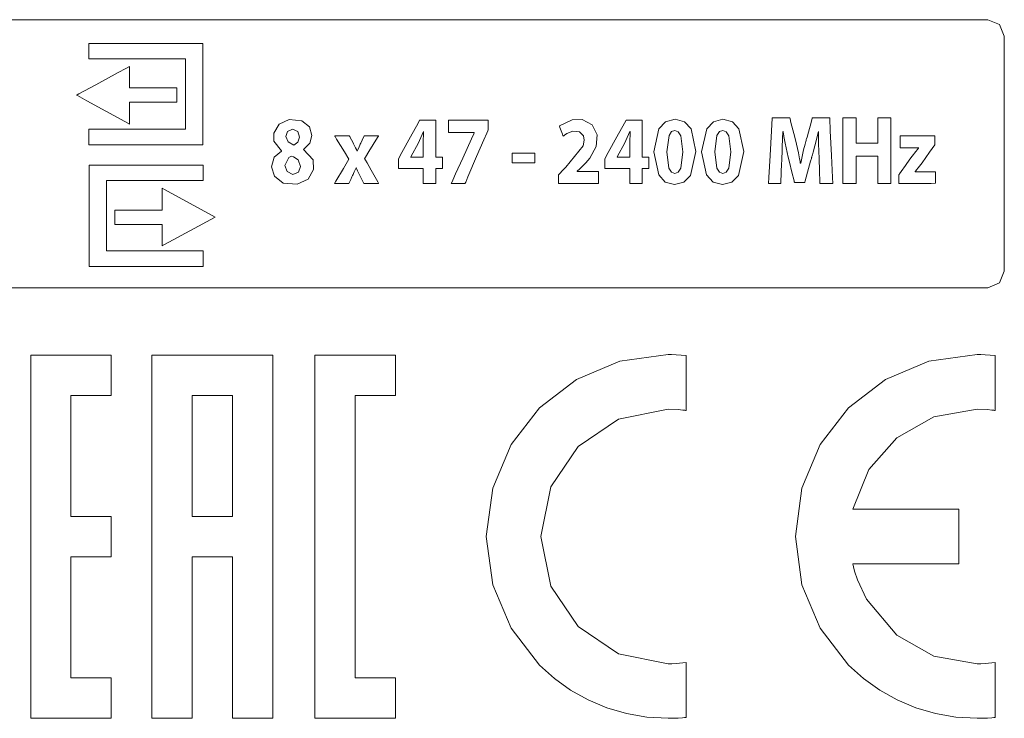
# Model space of a CAD drawing. Units: millimetres. Extents: x -69 to 69, y -56 to 66.
# Drawn here: x 1 to 23, y -24 to -9 of the extents above; entities that cross this region are included whole.
import ezdxf

# ---------------------------------------------------------------- set-up
doc = ezdxf.new("R2010")
doc.units = ezdxf.units.MM
doc.layers.add('Top$1', color=7, linetype='Continuous', true_color=0xffffff)

msp = doc.modelspace()

# ---------------------------------------------------------------- linework, layer by layer
at = {"layer": 'Top$1', "color": 18, "linetype": 'Continuous', "lineweight": 13}
for points in [[(22.498, -8.881), (0.565, -8.881), (-21.369, -8.881), (-21.622, -8.986), (-21.727, -9.24), (-21.727, -11.794), (-21.727, -14.348), (-21.622, -14.602), (-21.369, -14.708), (0.565, -14.708), (22.498, -14.708), (22.752, -14.602), (22.858, -14.348), (22.858, -11.794), (22.858, -9.24), (22.752, -8.986), (22.498, -8.881)], [(2.948, -9.398), (2.948, -9.715), (2.948, -9.733), (2.959, -9.733), (3.049, -9.733), (3.168, -9.733), (3.406, -9.733), (3.883, -9.733), (4.837, -9.733), (4.956, -9.733), (5.045, -9.733), (5.049, -9.733), (5.049, -9.759), (5.049, -10.475), (5.049, -11.19), (5.049, -11.249), (5.049, -11.262), (4.972, -11.262), (4.883, -11.262), (3.929, -11.262), (2.976, -11.262), (2.961, -11.262), (2.948, -11.262), (2.948, -11.263), (2.948, -11.273), (2.948, -11.393), (2.948, -11.552), (2.948, -11.578), (2.948, -11.588), (2.948, -11.598), (2.948, -11.598), (2.954, -11.598), (3.113, -11.598), (3.325, -11.598), (5.02, -11.598), (5.232, -11.598), (5.338, -11.598), (5.418, -11.598), (5.424, -11.598), (5.427, -11.598), (5.427, -11.58), (5.427, -10.309), (5.427, -9.461), (5.427, -9.402), (5.427, -9.398), (5.411, -9.398), (5.172, -9.398), (4.855, -9.398), (4.219, -9.398), (2.948, -9.398)], [(3.831, -10.36), (3.831, -9.942), (3.831, -9.908), (3.831, -9.901), (3.831, -9.897), (3.831, -9.898), (3.818, -9.905), (3.749, -9.942), (3.586, -10.03), (3.096, -10.296), (2.729, -10.495), (2.69, -10.516), (2.68, -10.521), (2.682, -10.523), (2.7, -10.532), (2.906, -10.645), (3.73, -11.095), (3.822, -11.145), (3.831, -11.15), (3.831, -11.147), (3.831, -11.142), (3.831, -11.083), (3.831, -10.848), (3.831, -10.692), (3.831, -10.675), (3.933, -10.675), (4.05, -10.675), (4.285, -10.675), (4.598, -10.675), (4.833, -10.675), (4.863, -10.675), (4.863, -10.666), (4.863, -10.627), (4.863, -10.488), (4.863, -10.418), (4.863, -10.366), (4.863, -10.362), (4.863, -10.36), (4.852, -10.36), (4.574, -10.36), (3.831, -10.36)], [(5.43, -12.38), (5.43, -12.062), (5.43, -12.052), (5.43, -12.044), (5.43, -12.043), (5.429, -12.043), (5.428, -12.043), (5.421, -12.043), (5.342, -12.043), (4.071, -12.043), (3.435, -12.043), (2.958, -12.043), (2.951, -12.043), (2.951, -12.076), (2.951, -12.115), (2.951, -12.195), (2.951, -13.466), (2.951, -14.102), (2.951, -14.221), (2.951, -14.244), (2.958, -14.244), (3.047, -14.244), (3.762, -14.244), (4.716, -14.244), (5.352, -14.244), (5.404, -14.244), (5.427, -14.244), (5.43, -14.244), (5.43, -14.239), (5.43, -14.229), (5.43, -14.11), (5.43, -14.004), (5.43, -13.951), (5.43, -13.911), (5.43, -13.908), (5.429, -13.908), (5.42, -13.908), (4.784, -13.908), (3.513, -13.908), (3.334, -13.908), (3.328, -13.908), (3.328, -13.906), (3.328, -13.884), (3.328, -13.854), (3.328, -13.139), (3.328, -12.424), (3.328, -12.38), (3.418, -12.38), (3.552, -12.38), (3.821, -12.38), (4.357, -12.38), (5.43, -12.38)], [(5.691, -13.173), (4.592, -12.573), (4.541, -12.545), (4.54, -12.545), (4.54, -12.549), (4.54, -12.563), (4.54, -12.59), (4.54, -12.903), (4.54, -13.007), (4.54, -13.016), (4.54, -13.019), (4.54, -13.019), (4.53, -13.019), (4.517, -13.019), (4.1, -13.019), (3.544, -13.019), (3.509, -13.019), (3.508, -13.019), (3.508, -13.02), (3.508, -13.021), (3.508, -13.024), (3.508, -13.03), (3.508, -13.169), (3.508, -13.262), (3.508, -13.332), (3.508, -13.334), (3.508, -13.335), (3.51, -13.335), (3.511, -13.335), (3.529, -13.335), (4.085, -13.335), (4.502, -13.335), (4.537, -13.335), (4.54, -13.335), (4.54, -13.345), (4.54, -13.358), (4.54, -13.384), (4.54, -13.436), (4.54, -13.749), (4.54, -13.775), (4.54, -13.795), (4.54, -13.796), (4.551, -13.79), (4.59, -13.769), (5.691, -13.173)], [(3.435, -17.049), (3.435, -16.336), (3.435, -16.202), (3.435, -16.185), (3.435, -16.176), (3.435, -16.171), (3.433, -16.171), (3.333, -16.171), (2.531, -16.171), (1.728, -16.171), (1.703, -16.171), (1.689, -16.171), (1.682, -16.171), (1.682, -16.174), (1.682, -16.191), (1.682, -16.391), (1.682, -20.669), (1.682, -23.877), (1.682, -23.977), (1.682, -24.027), (1.682, -24.069), (1.69, -24.069), (1.757, -24.069), (2.559, -24.069), (3.272, -24.069), (3.361, -24.069), (3.428, -24.069), (3.433, -24.069), (3.435, -24.069), (3.435, -24.054), (3.435, -23.519), (3.435, -23.252), (3.435, -23.202), (3.435, -23.192), (3.394, -23.192), (3.094, -23.192), (2.693, -23.192), (2.559, -23.192), (2.557, -23.192), (2.557, -23.158), (2.557, -23.131), (2.557, -23.081), (2.557, -22.993), (2.557, -22.793), (2.557, -22.258), (2.557, -20.654), (2.557, -20.604), (2.557, -20.559), (2.563, -20.559), (2.596, -20.559), (2.997, -20.559), (3.354, -20.559), (3.421, -20.559), (3.435, -20.559), (3.435, -20.557), (3.435, -20.507), (3.435, -20.106), (3.435, -19.705), (3.435, -19.682), (3.432, -19.682), (3.424, -19.682), (3.324, -19.682), (2.789, -19.682), (2.588, -19.682), (2.557, -19.682), (2.557, -19.663), (2.557, -19.513), (2.557, -18.31), (2.557, -17.24), (2.557, -17.14), (2.557, -17.09), (2.557, -17.049), (2.566, -17.049), (2.633, -17.049), (3.435, -17.049)], [(8.738, -23.192), (8.738, -17.266), (8.738, -17.081), (8.738, -17.049), (8.844, -17.049), (8.983, -17.049), (9.261, -17.049), (9.446, -17.049), (9.539, -17.049), (9.617, -17.049), (9.617, -17.034), (9.617, -16.664), (9.617, -16.417), (9.617, -16.294), (9.617, -16.232), (9.617, -16.201), (9.617, -16.171), (9.617, -16.171), (8.629, -16.171), (7.889, -16.171), (7.873, -16.171), (7.861, -16.171), (7.861, -16.174), (7.861, -16.267), (7.861, -16.39), (7.861, -17.049), (7.861, -20.999), (7.861, -23.962), (7.861, -24.054), (7.861, -24.069), (7.862, -24.069), (7.877, -24.069), (8.248, -24.069), (8.742, -24.069), (9.235, -24.069), (9.606, -24.069), (9.618, -24.069), (9.618, -24.066), (9.618, -24.02), (9.618, -23.958), (9.618, -23.629), (9.618, -23.299), (9.618, -23.207), (9.618, -23.192), (9.618, -23.192), (9.602, -23.192), (9.232, -23.192), (8.738, -23.192)], [(15.548, -17.347), (15.768, -17.358), (15.864, -17.368), (15.906, -17.373), (15.924, -17.376), (15.932, -17.377), (15.936, -17.378), (15.937, -17.378), (15.938, -17.378), (15.938, -17.378), (15.938, -17.378), (15.938, -17.378), (15.938, -17.378), (15.938, -17.378), (15.938, -17.378), (15.938, -17.378), (15.938, -17.378), (15.938, -17.378), (15.938, -17.377), (15.938, -17.375), (15.938, -17.37), (15.938, -17.352), (15.938, -17.299), (15.938, -17.149), (15.938, -16.78), (15.938, -16.459), (15.938, -16.233), (15.938, -16.185), (15.938, -16.182), (15.938, -16.182), (15.938, -16.182), (15.938, -16.182), (15.938, -16.182), (15.938, -16.182), (15.719, -16.165), (15.623, -16.162), (15.581, -16.161), (15.562, -16.161), (15.554, -16.161), (15.55, -16.161), (15.549, -16.161), (15.548, -16.161), (15.548, -16.161), (15.548, -16.161), (15.548, -16.161), (14.495, -16.302), (13.55, -16.701), (12.749, -17.319), (12.131, -18.12), (11.732, -19.065), (11.591, -20.116), (11.732, -21.167), (12.131, -22.111), (12.749, -22.911), (13.072, -23.201), (13.426, -23.454), (13.807, -23.667), (14.212, -23.839), (14.64, -23.965), (15.086, -24.042), (15.548, -24.069), (15.766, -24.063), (15.862, -24.057), (15.905, -24.054), (15.924, -24.052), (15.932, -24.051), (15.936, -24.051), (15.937, -24.051), (15.938, -24.051), (15.938, -24.05), (15.938, -24.05), (15.938, -24.05), (15.938, -24.05), (15.938, -24.05), (15.938, -24.05), (15.938, -24.05), (15.938, -24.05), (15.938, -24.05), (15.938, -24.05), (15.938, -24.048), (15.938, -24.042), (15.938, -24.024), (15.938, -23.971), (15.938, -23.821), (15.938, -23.452), (15.938, -23.131), (15.938, -22.904), (15.938, -22.856), (15.938, -22.853), (15.938, -22.853), (15.938, -22.853), (15.938, -22.853), (15.938, -22.853), (15.938, -22.853), (15.721, -22.877), (15.624, -22.882), (15.581, -22.884), (15.562, -22.884), (15.554, -22.884), (15.551, -22.884), (15.549, -22.884), (15.548, -22.884), (15.548, -22.884), (15.548, -22.884), (15.548, -22.884), (14.469, -22.666), (13.589, -22.073), (12.996, -21.193), (12.778, -20.116), (12.996, -19.038), (13.589, -18.158), (14.469, -17.565), (15.548, -17.347)], [(22.267, -17.347), (22.489, -17.358), (22.586, -17.368), (22.628, -17.373), (22.646, -17.376), (22.654, -17.377), (22.658, -17.378), (22.659, -17.378), (22.66, -17.378), (22.66, -17.378), (22.66, -17.378), (22.66, -17.378), (22.66, -17.378), (22.66, -17.378), (22.66, -17.378), (22.66, -17.378), (22.66, -17.378), (22.66, -17.378), (22.66, -17.377), (22.66, -17.375), (22.66, -17.37), (22.66, -17.352), (22.66, -17.299), (22.66, -17.149), (22.66, -16.78), (22.66, -16.459), (22.66, -16.233), (22.66, -16.185), (22.66, -16.182), (22.66, -16.182), (22.66, -16.182), (22.66, -16.182), (22.66, -16.182), (22.66, -16.182), (22.442, -16.165), (22.344, -16.162), (22.301, -16.161), (22.282, -16.161), (22.274, -16.161), (22.27, -16.161), (22.269, -16.161), (22.268, -16.161), (22.267, -16.161), (22.267, -16.161), (22.267, -16.161), (21.217, -16.302), (20.272, -16.701), (19.472, -17.319), (18.853, -18.12), (18.454, -19.065), (18.313, -20.116), (18.454, -21.167), (18.853, -22.111), (19.472, -22.911), (19.795, -23.201), (20.148, -23.454), (20.529, -23.667), (20.934, -23.839), (21.361, -23.965), (21.806, -24.042), (22.267, -24.069), (22.489, -24.063), (22.586, -24.057), (22.628, -24.054), (22.646, -24.052), (22.654, -24.051), (22.658, -24.051), (22.659, -24.051), (22.66, -24.051), (22.66, -24.05), (22.66, -24.05), (22.66, -24.05), (22.66, -24.05), (22.66, -24.05), (22.66, -24.05), (22.66, -24.05), (22.66, -24.05), (22.66, -24.05), (22.66, -24.05), (22.66, -24.048), (22.66, -24.042), (22.66, -24.024), (22.66, -23.971), (22.66, -23.821), (22.66, -23.452), (22.66, -23.131), (22.66, -22.904), (22.66, -22.856), (22.66, -22.853), (22.66, -22.853), (22.66, -22.853), (22.66, -22.853), (22.66, -22.853), (22.66, -22.853), (22.442, -22.877), (22.344, -22.882), (22.301, -22.884), (22.282, -22.884), (22.274, -22.884), (22.27, -22.884), (22.269, -22.884), (22.268, -22.884), (22.267, -22.884), (22.267, -22.884), (22.267, -22.884), (21.325, -22.719), (20.521, -22.263), (19.858, -21.478), (19.666, -21.061), (19.603, -20.867), (19.58, -20.779), (19.571, -20.74), (19.567, -20.723), (19.566, -20.715), (19.565, -20.712), (19.564, -20.711), (19.564, -20.71), (19.564, -20.71), (19.564, -20.71), (19.564, -20.71), (19.564, -20.71), (19.564, -20.71), (19.565, -20.71), (19.566, -20.71), (19.569, -20.71), (19.579, -20.71), (19.609, -20.71), (19.701, -20.71), (19.963, -20.71), (20.621, -20.71), (21.244, -20.71), (21.716, -20.71), (21.837, -20.71), (21.862, -20.71), (21.867, -20.71), (21.868, -20.71), (21.868, -20.699), (21.868, -20.659), (21.868, -20.434), (21.868, -20.116), (21.868, -19.798), (21.868, -19.574), (21.868, -19.533), (21.868, -19.523), (21.852, -19.523), (21.819, -19.523), (21.716, -19.523), (21.164, -19.523), (20.448, -19.523), (19.96, -19.523), (19.636, -19.523), (19.579, -19.523), (19.567, -19.523), (19.565, -19.523), (19.564, -19.523), (19.564, -19.523), (19.564, -19.523), (19.564, -19.523), (19.564, -19.523), (19.564, -19.523), (19.915, -18.659), (20.521, -17.969), (21.325, -17.513), (22.267, -17.347)]]:
    msp.add_lwpolyline(points, close=True, dxfattribs=at)
at = {"layer": 'Top$1', "color": 7, "linetype": 'Continuous', "lineweight": 18}
for points in [[(7.138, -11.734), (6.973, -11.519), (6.97, -11.348), (7.085, -11.15), (7.303, -11.051), (7.576, -11.076), (7.744, -11.212), (7.796, -11.397), (7.753, -11.568), (7.618, -11.7), (7.618, -11.7), (7.618, -11.7), (7.618, -11.703), (7.618, -11.705), (7.618, -11.706), (7.618, -11.706), (7.618, -11.706), (7.618, -11.706), (7.825, -11.927), (7.834, -12.136), (7.715, -12.35), (7.475, -12.458), (7.172, -12.432), (6.982, -12.286), (6.921, -12.083), (6.98, -11.873), (7.138, -11.738), (7.138, -11.738), (7.138, -11.738), (7.138, -11.736), (7.138, -11.734), (7.138, -11.734), (7.138, -11.734), (7.138, -11.734), (7.138, -11.734)], [(16.151, -11.748), (16.036, -12.266), (15.891, -12.413), (15.688, -12.466), (15.484, -12.41), (15.342, -12.257), (15.232, -11.757), (15.232, -11.757), (15.232, -11.757), (15.345, -11.25), (15.49, -11.099), (15.696, -11.044), (15.904, -11.101), (16.045, -11.255), (16.151, -11.748)], [(17.193, -11.748), (17.078, -12.266), (16.933, -12.413), (16.73, -12.466), (16.526, -12.41), (16.384, -12.257), (16.274, -11.757), (16.274, -11.757), (16.274, -11.757), (16.388, -11.25), (16.532, -11.099), (16.738, -11.044), (16.946, -11.101), (17.087, -11.255), (17.193, -11.748)], [(18.828, -11.896), (18.82, -11.581), (18.818, -11.431), (18.817, -11.364), (18.817, -11.334), (18.817, -11.321), (18.817, -11.315), (18.817, -11.313), (18.817, -11.311), (18.817, -11.311), (18.817, -11.311), (18.817, -11.311), (18.817, -11.311), (18.817, -11.311), (18.817, -11.311), (18.817, -11.311), (18.817, -11.311), (18.817, -11.311), (18.816, -11.311), (18.815, -11.311), (18.814, -11.311), (18.814, -11.311), (18.814, -11.311), (18.736, -11.626), (18.699, -11.762), (18.683, -11.819), (18.676, -11.844), (18.673, -11.854), (18.672, -11.859), (18.671, -11.861), (18.671, -11.862), (18.671, -11.862), (18.671, -11.863), (18.671, -11.863), (18.671, -11.863), (18.671, -11.863), (18.671, -11.863), (18.671, -11.863), (18.67, -11.864), (18.67, -11.866), (18.668, -11.874), (18.661, -11.896), (18.644, -11.959), (18.6, -12.118), (18.527, -12.383), (18.519, -12.412), (18.517, -12.418), (18.517, -12.419), (18.517, -12.419), (18.515, -12.419), (18.507, -12.419), (18.405, -12.419), (18.303, -12.419), (18.295, -12.419), (18.293, -12.419), (18.293, -12.419), (18.293, -12.418), (18.292, -12.415), (18.29, -12.407), (18.284, -12.383), (18.238, -12.195), (18.184, -11.975), (18.158, -11.869), (18.09, -11.562), (18.063, -11.42), (18.052, -11.358), (18.047, -11.332), (18.045, -11.32), (18.044, -11.315), (18.044, -11.312), (18.043, -11.311), (18.043, -11.311), (18.043, -11.311), (18.043, -11.311), (18.043, -11.311), (18.043, -11.311), (18.043, -11.311), (18.043, -11.311), (18.043, -11.311), (18.043, -11.311), (18.043, -11.311), (18.041, -11.311), (18.04, -11.311), (18.039, -11.311), (18.039, -11.311), (18.039, -11.311), (18.039, -11.311), (18.039, -11.311), (18.029, -11.647), (18.023, -11.793), (18.021, -11.854), (18.02, -11.881), (18.019, -11.892), (18.019, -11.897), (18.019, -11.899), (18.019, -11.9), (18.019, -11.9), (18.019, -11.901), (18.019, -11.901), (18.019, -11.901), (18.019, -11.901), (18.019, -11.901), (18.019, -11.901), (18.019, -11.902), (18.019, -11.905), (18.018, -11.914), (18.017, -11.94), (18.014, -12.014), (18.006, -12.192), (17.995, -12.436), (17.994, -12.442), (17.994, -12.442), (17.994, -12.442), (17.994, -12.442), (17.953, -12.442), (17.822, -12.442), (17.731, -12.442), (17.729, -12.442), (17.729, -12.442), (17.729, -12.442), (17.729, -12.442), (17.729, -12.442), (17.729, -12.442), (17.737, -12.311), (17.764, -11.833), (17.794, -11.298), (17.81, -11.018), (17.81, -11.016), (17.931, -11.016), (18.14, -11.016), (18.181, -11.016), (18.192, -11.016), (18.197, -11.036), (18.218, -11.117), (18.28, -11.357), (18.315, -11.492), (18.38, -11.777), (18.405, -11.904), (18.415, -11.959), (18.419, -11.983), (18.421, -11.994), (18.422, -11.999), (18.422, -12.001), (18.422, -12.001), (18.422, -12.002), (18.423, -12.002), (18.423, -12.002), (18.423, -12.002), (18.423, -12.002), (18.423, -12.002), (18.423, -12.002), (18.423, -12.002), (18.423, -12.002), (18.423, -12.002), (18.424, -12.002), (18.426, -12.002), (18.43, -12.002), (18.43, -12.002), (18.43, -12.002), (18.43, -12.002), (18.494, -11.712), (18.525, -11.585), (18.539, -11.531), (18.546, -11.508), (18.548, -11.498), (18.549, -11.494), (18.55, -11.492), (18.55, -11.491), (18.55, -11.491), (18.55, -11.49), (18.55, -11.49), (18.55, -11.49), (18.55, -11.49), (18.55, -11.49), (18.55, -11.49), (18.551, -11.49), (18.551, -11.488), (18.552, -11.484), (18.556, -11.47), (18.567, -11.431), (18.596, -11.328), (18.655, -11.117), (18.682, -11.024), (18.684, -11.016), (18.694, -11.016), (18.734, -11.016), (18.941, -11.016), (19.06, -11.016), (19.06, -11.018), (19.073, -11.298), (19.098, -11.833), (19.121, -12.311), (19.127, -12.442), (19.127, -12.442), (19.127, -12.442), (19.127, -12.442), (19.127, -12.442), (19.125, -12.442), (19.03, -12.442), (18.892, -12.442), (18.849, -12.442), (18.849, -12.442), (18.849, -12.442), (18.849, -12.442), (18.849, -12.442), (18.849, -12.436), (18.838, -12.144), (18.829, -11.917), (18.828, -11.898), (18.828, -11.897), (18.828, -11.896), (18.828, -11.896)], [(7.233, -11.42), (7.281, -11.536), (7.403, -11.607), (7.403, -11.607), (7.403, -11.607), (7.49, -11.544), (7.527, -11.433), (7.493, -11.315), (7.379, -11.262), (7.269, -11.309), (7.233, -11.42)], [(15.517, -11.757), (15.565, -12.108), (15.62, -12.194), (15.694, -12.222), (15.767, -12.193), (15.821, -12.105), (15.865, -11.753), (15.821, -11.406), (15.767, -11.317), (15.692, -11.287), (15.621, -11.315), (15.566, -11.401), (15.517, -11.757)], [(16.559, -11.757), (16.607, -12.108), (16.662, -12.194), (16.736, -12.222), (16.809, -12.193), (16.863, -12.105), (16.907, -11.753), (16.864, -11.406), (16.81, -11.317), (16.734, -11.287), (16.663, -11.315), (16.608, -11.401), (16.559, -11.757)], [(8.615, -11.408), (8.615, -11.408), (8.615, -11.408), (8.615, -11.408), (8.615, -11.408), (8.615, -11.408), (8.615, -11.409), (8.617, -11.412), (8.621, -11.419), (8.632, -11.441), (8.66, -11.495), (8.694, -11.56), (8.703, -11.577), (8.705, -11.58), (8.705, -11.581), (8.705, -11.581), (8.705, -11.581), (8.705, -11.581), (8.748, -11.669), (8.766, -11.706), (8.774, -11.723), (8.777, -11.73), (8.779, -11.733), (8.78, -11.735), (8.78, -11.735), (8.78, -11.735), (8.78, -11.736), (8.78, -11.736), (8.78, -11.736), (8.78, -11.736), (8.78, -11.736), (8.78, -11.736), (8.78, -11.736), (8.78, -11.736), (8.78, -11.736), (8.781, -11.736), (8.782, -11.736), (8.783, -11.736), (8.784, -11.736), (8.784, -11.736), (8.784, -11.736), (8.824, -11.645), (8.841, -11.607), (8.849, -11.59), (8.852, -11.583), (8.854, -11.58), (8.855, -11.578), (8.855, -11.578), (8.855, -11.577), (8.855, -11.577), (8.855, -11.577), (8.855, -11.577), (8.855, -11.577), (8.855, -11.577), (8.855, -11.577), (8.855, -11.577), (8.855, -11.577), (8.856, -11.576), (8.857, -11.574), (8.86, -11.567), (8.869, -11.548), (8.892, -11.499), (8.931, -11.419), (8.936, -11.408), (8.936, -11.408), (8.939, -11.408), (8.949, -11.408), (9.091, -11.408), (9.233, -11.408), (9.243, -11.408), (9.245, -11.408), (9.246, -11.408), (9.246, -11.408), (9.246, -11.408), (9.246, -11.408), (9.246, -11.408), (9.246, -11.408), (9.245, -11.409), (9.244, -11.411), (9.239, -11.418), (9.226, -11.44), (9.038, -11.747), (8.965, -11.866), (8.948, -11.893), (8.945, -11.899), (8.944, -11.9), (8.944, -11.901), (8.944, -11.901), (8.944, -11.901), (8.944, -11.901), (8.944, -11.901), (8.944, -11.901), (8.944, -11.901), (8.944, -11.901), (8.944, -11.901), (8.944, -11.901), (8.944, -11.902), (8.946, -11.904), (8.95, -11.911), (8.962, -11.933), (8.997, -11.994), (9.084, -12.149), (9.23, -12.407), (9.246, -12.435), (9.249, -12.441), (9.25, -12.442), (9.25, -12.442), (9.25, -12.442), (9.25, -12.442), (9.25, -12.442), (9.247, -12.442), (9.236, -12.442), (9.088, -12.442), (8.94, -12.442), (8.929, -12.442), (8.926, -12.442), (8.926, -12.442), (8.92, -12.43), (8.87, -12.328), (8.835, -12.256), (8.793, -12.169), (8.776, -12.13), (8.769, -12.113), (8.766, -12.105), (8.764, -12.102), (8.764, -12.101), (8.763, -12.1), (8.763, -12.1), (8.763, -12.1), (8.763, -12.1), (8.763, -12.1), (8.763, -12.1), (8.763, -12.1), (8.763, -12.1), (8.763, -12.1), (8.763, -12.1), (8.763, -12.1), (8.763, -12.1), (8.762, -12.1), (8.76, -12.1), (8.759, -12.1), (8.758, -12.1), (8.758, -12.1), (8.758, -12.1), (8.719, -12.189), (8.701, -12.227), (8.694, -12.243), (8.691, -12.25), (8.689, -12.254), (8.689, -12.255), (8.688, -12.256), (8.688, -12.256), (8.688, -12.256), (8.688, -12.256), (8.688, -12.256), (8.688, -12.256), (8.688, -12.256), (8.688, -12.256), (8.688, -12.256), (8.688, -12.257), (8.687, -12.258), (8.686, -12.261), (8.682, -12.27), (8.67, -12.295), (8.642, -12.356), (8.603, -12.44), (8.602, -12.442), (8.602, -12.442), (8.602, -12.442), (8.602, -12.442), (8.601, -12.442), (8.553, -12.442), (8.398, -12.442), (8.29, -12.442), (8.288, -12.442), (8.288, -12.442), (8.288, -12.442), (8.288, -12.442), (8.317, -12.394), (8.482, -12.114), (8.599, -11.916), (8.6, -11.916), (8.504, -11.756), (8.336, -11.476), (8.304, -11.422), (8.297, -11.41), (8.296, -11.408), (8.295, -11.408), (8.295, -11.408), (8.295, -11.408), (8.295, -11.408), (8.295, -11.408), (8.295, -11.408), (8.295, -11.408), (8.296, -11.408), (8.296, -11.408), (8.298, -11.408), (8.303, -11.408), (8.319, -11.408), (8.363, -11.408), (8.524, -11.408), (8.608, -11.408), (8.614, -11.408), (8.615, -11.408), (8.615, -11.408), (8.615, -11.408), (8.615, -11.408)], [(20.562, -12.258), (20.562, -12.258), (20.562, -12.258), (20.562, -12.258), (20.562, -12.258), (20.562, -12.258), (20.563, -12.257), (20.564, -12.255), (20.568, -12.249), (20.581, -12.231), (20.617, -12.18), (20.707, -12.054), (20.806, -11.914), (20.851, -11.85), (20.933, -11.746), (20.967, -11.703), (20.983, -11.684), (20.99, -11.675), (20.994, -11.671), (20.995, -11.669), (20.996, -11.669), (20.996, -11.668), (20.996, -11.668), (20.996, -11.668), (20.996, -11.668), (20.996, -11.668), (20.996, -11.668), (20.996, -11.668), (20.996, -11.668), (20.996, -11.668), (20.996, -11.668), (20.996, -11.667), (20.996, -11.666), (20.996, -11.665), (20.996, -11.664), (20.996, -11.664), (20.996, -11.664), (20.996, -11.664), (20.996, -11.664), (20.995, -11.664), (20.991, -11.664), (20.77, -11.664), (20.633, -11.664), (20.594, -11.664), (20.594, -11.56), (20.594, -11.457), (20.594, -11.411), (20.594, -11.408), (20.594, -11.408), (20.594, -11.408), (20.594, -11.408), (20.594, -11.408), (20.594, -11.408), (20.594, -11.408), (20.594, -11.408), (20.595, -11.408), (20.598, -11.408), (20.606, -11.408), (20.63, -11.408), (20.699, -11.408), (20.88, -11.408), (21.228, -11.408), (21.32, -11.408), (21.345, -11.408), (21.345, -11.411), (21.345, -11.453), (21.345, -11.594), (21.345, -11.602), (21.233, -11.762), (21.069, -11.994), (20.986, -12.102), (20.949, -12.148), (20.932, -12.167), (20.925, -12.176), (20.921, -12.179), (20.92, -12.181), (20.919, -12.181), (20.919, -12.182), (20.919, -12.182), (20.919, -12.182), (20.919, -12.182), (20.919, -12.182), (20.919, -12.182), (20.919, -12.182), (20.919, -12.182), (20.919, -12.182), (20.919, -12.182), (20.919, -12.182), (20.919, -12.183), (20.919, -12.184), (20.919, -12.186), (20.919, -12.186), (20.919, -12.186), (20.919, -12.186), (20.919, -12.186), (20.919, -12.186), (20.919, -12.186), (20.988, -12.186), (21.206, -12.186), (21.358, -12.186), (21.361, -12.186), (21.361, -12.186), (21.361, -12.186), (21.361, -12.186), (21.361, -12.21), (21.361, -12.392), (21.361, -12.437), (21.27, -12.442), (20.954, -12.442), (20.618, -12.442), (20.563, -12.442), (20.562, -12.442), (20.562, -12.442), (20.562, -12.441), (20.562, -12.437), (20.562, -12.403), (20.562, -12.311), (20.562, -12.262), (20.562, -12.259), (20.562, -12.258), (20.562, -12.258), (20.562, -12.258)], [(7.552, -12.072), (7.498, -11.926), (7.4, -11.86), (7.36, -11.846), (7.343, -11.852), (7.297, -11.876), (7.212, -12.051), (7.212, -12.051), (7.212, -12.051), (7.257, -12.184), (7.384, -12.244), (7.506, -12.194), (7.552, -12.072)]]:
    msp.add_lwpolyline(points, close=True, dxfattribs=at)
for points in [[(10.221, -12.442), (10.221, -12.442), (10.221, -12.442), (10.221, -12.442), (10.221, -12.442), (10.221, -12.44), (10.221, -12.435), (10.221, -12.419), (10.221, -12.376), (10.221, -12.271), (10.221, -12.123), (10.221, -12.115), (10.221, -12.114), (10.221, -12.114), (10.221, -12.114), (10.219, -12.114), (10.111, -12.114), (9.912, -12.114), (9.686, -12.114), (9.681, -12.114), (9.68, -12.114), (9.68, -12.114), (9.68, -12.114), (9.68, -12.114), (9.68, -12.112), (9.68, -11.985), (9.68, -11.906), (9.68, -11.905), (9.754, -11.769), (9.941, -11.43), (10.106, -11.128), (10.14, -11.067), (10.14, -11.067), (10.143, -11.067), (10.155, -11.067), (10.322, -11.067), (10.481, -11.067), (10.49, -11.067), (10.491, -11.067), (10.491, -11.067), (10.491, -11.067), (10.491, -11.067), (10.491, -11.067), (10.491, -11.12), (10.491, -11.47), (10.491, -11.82), (10.491, -11.873), (10.491, -11.873), (10.491, -11.873), (10.491, -11.873), (10.491, -11.873), (10.492, -11.873), (10.495, -11.873), (10.63, -11.873), (10.636, -11.873), (10.636, -11.873), (10.636, -11.873), (10.636, -11.873), (10.636, -11.885), (10.636, -12.001), (10.636, -12.108), (10.636, -12.114), (10.636, -12.114), (10.636, -12.114), (10.635, -12.114), (10.632, -12.114), (10.526, -12.114), (10.494, -12.114), (10.491, -12.114), (10.491, -12.276), (10.491, -12.442), (10.491, -12.442), (10.491, -12.442), (10.491, -12.442), (10.491, -12.442), (10.491, -12.442), (10.491, -12.442), (10.491, -12.442), (10.485, -12.442), (10.388, -12.442), (10.276, -12.442), (10.225, -12.442), (10.221, -12.442), (10.221, -12.442), (10.221, -12.442)], [(11.633, -11.067), (11.633, -11.068), (11.633, -11.069), (11.633, -11.072), (11.633, -11.081), (11.633, -11.106), (11.633, -11.169), (11.633, -11.245), (11.633, -11.265), (11.633, -11.269), (11.633, -11.27), (11.633, -11.27), (11.633, -11.27), (11.633, -11.27), (11.633, -11.27), (11.633, -11.27), (11.633, -11.27), (11.633, -11.27), (11.633, -11.27), (11.633, -11.271), (11.633, -11.271), (11.632, -11.273), (11.629, -11.278), (11.622, -11.296), (11.6, -11.348), (11.537, -11.494), (11.381, -11.856), (11.192, -12.297), (11.143, -12.411), (11.132, -12.436), (11.13, -12.441), (11.13, -12.442), (11.13, -12.442), (11.13, -12.442), (11.13, -12.442), (11.13, -12.442), (11.13, -12.442), (11.13, -12.442), (11.13, -12.442), (11.13, -12.442), (11.129, -12.442), (11.129, -12.442), (11.128, -12.442), (11.123, -12.442), (11.11, -12.442), (11.072, -12.442), (10.978, -12.442), (10.84, -12.442), (10.828, -12.442), (10.827, -12.442), (10.827, -12.442), (10.827, -12.442), (10.827, -12.442), (10.827, -12.442), (10.827, -12.442), (10.827, -12.442), (10.827, -12.442), (10.827, -12.442), (10.828, -12.442), (10.828, -12.44), (10.831, -12.435), (10.838, -12.418), (10.86, -12.369), (10.923, -12.231), (11.079, -11.889), (11.268, -11.473), (11.317, -11.365), (11.328, -11.342), (11.33, -11.337), (11.33, -11.336), (11.33, -11.336), (11.33, -11.336), (11.33, -11.336), (11.33, -11.336), (11.33, -11.336), (11.33, -11.336), (11.33, -11.336), (11.33, -11.336), (11.33, -11.336), (11.33, -11.336), (11.33, -11.335), (11.33, -11.334), (11.33, -11.332), (11.33, -11.332), (11.33, -11.332), (11.33, -11.332), (11.33, -11.332), (11.33, -11.332), (11.33, -11.332), (11.33, -11.332), (11.33, -11.332), (11.33, -11.332), (11.329, -11.332), (11.327, -11.332), (11.318, -11.332), (11.294, -11.332), (11.223, -11.332), (11.051, -11.332), (10.858, -11.332), (10.777, -11.332), (10.771, -11.332), (10.771, -11.332), (10.771, -11.332), (10.771, -11.332), (10.771, -11.332), (10.771, -11.332), (10.771, -11.332), (10.771, -11.331), (10.771, -11.331), (10.771, -11.33), (10.771, -11.326), (10.771, -11.314), (10.771, -11.281), (10.771, -11.199), (10.771, -11.108), (10.771, -11.07), (10.771, -11.067), (10.771, -11.067), (10.771, -11.067), (10.771, -11.067), (10.771, -11.067), (10.771, -11.067), (10.771, -11.067), (10.771, -11.067), (10.771, -11.067), (10.773, -11.067), (10.777, -11.067), (10.789, -11.067), (10.828, -11.067), (10.936, -11.067), (11.202, -11.067), (11.596, -11.067), (11.63, -11.067), (11.633, -11.067), (11.633, -11.067), (11.633, -11.067)], [(13.165, -12.442), (13.165, -12.442), (13.165, -12.442), (13.165, -12.441), (13.165, -12.438), (13.165, -12.429), (13.165, -12.405), (13.165, -12.345), (13.165, -12.272), (13.165, -12.253), (13.165, -12.249), (13.165, -12.248), (13.165, -12.248), (13.165, -12.248), (13.165, -12.248), (13.165, -12.248), (13.165, -12.248), (13.165, -12.248), (13.165, -12.248), (13.165, -12.248), (13.165, -12.248), (13.166, -12.247), (13.166, -12.247), (13.169, -12.244), (13.176, -12.237), (13.195, -12.217), (13.243, -12.168), (13.302, -12.109), (13.317, -12.093), (13.321, -12.09), (13.321, -12.089), (13.321, -12.089), (13.321, -12.089), (13.321, -12.089), (13.696, -11.624), (13.722, -11.503), (13.704, -11.407), (13.618, -11.32), (13.474, -11.306), (13.343, -11.356), (13.295, -11.388), (13.276, -11.403), (13.268, -11.409), (13.264, -11.412), (13.263, -11.413), (13.262, -11.414), (13.262, -11.414), (13.262, -11.414), (13.262, -11.414), (13.261, -11.414), (13.261, -11.414), (13.261, -11.414), (13.261, -11.414), (13.261, -11.414), (13.261, -11.414), (13.261, -11.414), (13.261, -11.414), (13.261, -11.412), (13.26, -11.409), (13.256, -11.399), (13.246, -11.37), (13.221, -11.3), (13.193, -11.221), (13.181, -11.188), (13.181, -11.186), (13.181, -11.186), (13.181, -11.186), (13.181, -11.186), (13.46, -11.055), (13.677, -11.052), (13.897, -11.166), (14, -11.384), (13.981, -11.639), (13.844, -11.888), (13.757, -11.99), (13.716, -12.034), (13.697, -12.053), (13.689, -12.061), (13.685, -12.065), (13.683, -12.067), (13.683, -12.067), (13.682, -12.068), (13.682, -12.068), (13.682, -12.068), (13.682, -12.068), (13.682, -12.068), (13.682, -12.068), (13.682, -12.068), (13.682, -12.068), (13.681, -12.069), (13.679, -12.07), (13.674, -12.075), (13.659, -12.09), (13.622, -12.125), (13.571, -12.172), (13.569, -12.174), (13.569, -12.174), (13.569, -12.174), (13.569, -12.174), (13.569, -12.177), (13.569, -12.178), (13.569, -12.178), (13.569, -12.178), (13.569, -12.178), (13.569, -12.178), (13.576, -12.178), (13.777, -12.178), (14.007, -12.178), (14.03, -12.178), (14.031, -12.181), (14.031, -12.189), (14.031, -12.422), (14.031, -12.441), (14.031, -12.442), (14.031, -12.442), (14.031, -12.442), (14.031, -12.442), (14.022, -12.442), (13.848, -12.442), (13.558, -12.442), (13.198, -12.442), (13.168, -12.442), (13.165, -12.442)], [(14.711, -12.442), (14.711, -12.442), (14.711, -12.442), (14.711, -12.442), (14.711, -12.442), (14.711, -12.44), (14.711, -12.435), (14.711, -12.419), (14.711, -12.376), (14.711, -12.271), (14.711, -12.123), (14.711, -12.115), (14.711, -12.114), (14.711, -12.114), (14.711, -12.114), (14.71, -12.114), (14.602, -12.114), (14.403, -12.114), (14.177, -12.114), (14.172, -12.114), (14.17, -12.114), (14.17, -12.114), (14.17, -12.114), (14.17, -12.114), (14.17, -12.112), (14.17, -11.985), (14.17, -11.906), (14.17, -11.905), (14.245, -11.769), (14.431, -11.43), (14.597, -11.128), (14.631, -11.067), (14.631, -11.067), (14.633, -11.067), (14.646, -11.067), (14.812, -11.067), (14.972, -11.067), (14.981, -11.067), (14.982, -11.067), (14.982, -11.067), (14.982, -11.067), (14.982, -11.067), (14.982, -11.067), (14.982, -11.12), (14.982, -11.47), (14.982, -11.82), (14.982, -11.873), (14.982, -11.873), (14.982, -11.873), (14.982, -11.873), (14.982, -11.873), (14.983, -11.873), (14.986, -11.873), (15.12, -11.873), (15.126, -11.873), (15.127, -11.873), (15.127, -11.873), (15.127, -11.873), (15.127, -11.885), (15.127, -12.001), (15.127, -12.108), (15.127, -12.114), (15.127, -12.114), (15.127, -12.114), (15.126, -12.114), (15.123, -12.114), (15.017, -12.114), (14.984, -12.114), (14.982, -12.114), (14.982, -12.276), (14.982, -12.442), (14.982, -12.442), (14.982, -12.442), (14.982, -12.442), (14.982, -12.442), (14.982, -12.442), (14.982, -12.442), (14.982, -12.442), (14.975, -12.442), (14.879, -12.442), (14.767, -12.442), (14.716, -12.442), (14.712, -12.442), (14.712, -12.442), (14.711, -12.442)], [(19.634, -11.016), (19.634, -11.528), (19.634, -11.562), (19.634, -11.564), (19.635, -11.564), (19.638, -11.564), (19.654, -11.564), (19.87, -11.564), (20.086, -11.564), (20.102, -11.564), (20.105, -11.564), (20.106, -11.564), (20.106, -11.562), (20.106, -11.528), (20.106, -11.227), (20.106, -11.033), (20.106, -11.017), (20.106, -11.016), (20.373, -11.016), (20.39, -11.016), (20.391, -11.016), (20.391, -11.02), (20.391, -11.029), (20.391, -11.078), (20.391, -11.729), (20.391, -12.381), (20.391, -12.43), (20.391, -12.439), (20.391, -12.442), (20.39, -12.442), (20.373, -12.442), (20.215, -12.442), (20.115, -12.442), (20.106, -12.442), (20.106, -12.442), (20.106, -11.885), (20.106, -11.848), (20.106, -11.846), (20.105, -11.846), (20.102, -11.846), (20.086, -11.846), (19.87, -11.846), (19.654, -11.846), (19.638, -11.846), (19.635, -11.846), (19.634, -11.846), (19.634, -11.848), (19.634, -11.885), (19.634, -12.213), (19.634, -12.424), (19.634, -12.441), (19.634, -12.442), (19.367, -12.442), (19.35, -12.442), (19.349, -12.442), (19.349, -12.439), (19.349, -12.43), (19.349, -12.381), (19.349, -11.729), (19.349, -11.078), (19.349, -11.029), (19.349, -11.02), (19.349, -11.016), (19.35, -11.016), (19.367, -11.016), (19.525, -11.016), (19.625, -11.016), (19.634, -11.016), (19.634, -11.016)], [(10.221, -11.873), (10.221, -11.721), (10.221, -11.569), (10.228, -11.313), (10.228, -11.313), (10.228, -11.313), (10.225, -11.313), (10.223, -11.313), (10.223, -11.313), (10.223, -11.313), (10.223, -11.313), (10.223, -11.313), (10.108, -11.569), (9.957, -11.849), (9.947, -11.868), (9.947, -11.869), (9.947, -11.869), (9.947, -11.869), (9.946, -11.869), (9.946, -11.871), (9.945, -11.873), (9.945, -11.873), (9.945, -11.873), (9.945, -11.873), (9.945, -11.873), (9.945, -11.873), (9.946, -11.873), (9.963, -11.873), (10.115, -11.873), (10.212, -11.873), (10.22, -11.873), (10.221, -11.873), (10.221, -11.873)], [(14.711, -11.873), (14.711, -11.721), (14.711, -11.569), (14.719, -11.313), (14.719, -11.313), (14.719, -11.313), (14.716, -11.313), (14.714, -11.313), (14.713, -11.313), (14.713, -11.313), (14.713, -11.313), (14.713, -11.313), (14.599, -11.569), (14.448, -11.849), (14.438, -11.868), (14.437, -11.869), (14.437, -11.869), (14.437, -11.869), (14.437, -11.869), (14.436, -11.871), (14.435, -11.873), (14.435, -11.873), (14.435, -11.873), (14.435, -11.873), (14.435, -11.873), (14.435, -11.873), (14.436, -11.873), (14.453, -11.873), (14.605, -11.873), (14.703, -11.873), (14.711, -11.873), (14.711, -11.873), (14.711, -11.873)], [(12.649, -11.78), (12.649, -11.887), (12.649, -11.96), (12.649, -11.991), (12.649, -11.994), (12.649, -11.994), (12.649, -11.994), (12.403, -11.994), (12.234, -11.994), (12.162, -11.994), (12.157, -11.994), (12.157, -11.994), (12.157, -11.994), (12.157, -11.994), (12.157, -11.887), (12.157, -11.814), (12.157, -11.783), (12.157, -11.78), (12.157, -11.78), (12.157, -11.78), (12.403, -11.78), (12.628, -11.78), (12.648, -11.78), (12.649, -11.78), (12.649, -11.78), (12.649, -11.78)]]:
    msp.add_lwpolyline(points, dxfattribs=at)
at = {"layer": 'Top$1', "color": 18, "linetype": 'Continuous', "lineweight": 13}
for points in [[(4.313, -16.171), (4.313, -16.171), (4.313, -16.171), (4.313, -16.171), (4.313, -16.172), (4.313, -16.176), (4.313, -16.188), (4.313, -16.226), (4.313, -16.343), (4.313, -16.692), (4.313, -17.682), (4.313, -18.838), (4.313, -20.12), (4.313, -21.57), (4.313, -22.835), (4.313, -23.551), (4.313, -23.98), (4.313, -24.063), (4.313, -24.069), (4.313, -24.069), (4.313, -24.069), (4.313, -24.069), (4.313, -24.069), (4.313, -24.069), (4.313, -24.069), (4.313, -24.069), (4.313, -24.069), (4.314, -24.069), (4.315, -24.069), (4.319, -24.069), (4.332, -24.069), (4.371, -24.069), (4.481, -24.069), (4.752, -24.069), (5.054, -24.069), (5.182, -24.069), (5.191, -24.069), (5.192, -24.069), (5.192, -24.069), (5.192, -24.069), (5.192, -24.069), (5.192, -24.069), (5.192, -24.069), (5.192, -24.068), (5.192, -24.067), (5.192, -24.061), (5.192, -24.044), (5.192, -23.993), (5.192, -23.837), (5.192, -23.398), (5.192, -22.314), (5.192, -21.67), (5.192, -21.108), (5.192, -20.79), (5.192, -20.599), (5.192, -20.562), (5.192, -20.559), (5.192, -20.559), (5.192, -20.559), (5.192, -20.559), (5.192, -20.559), (5.192, -20.559), (5.192, -20.559), (5.192, -20.559), (5.192, -20.559), (5.194, -20.559), (5.198, -20.559), (5.211, -20.559), (5.25, -20.559), (5.36, -20.559), (5.631, -20.559), (5.932, -20.559), (6.06, -20.559), (6.069, -20.559), (6.07, -20.559), (6.07, -20.559), (6.07, -20.559), (6.07, -20.559), (6.07, -20.559), (6.07, -20.56), (6.07, -20.56), (6.07, -20.562), (6.07, -20.567), (6.07, -20.584), (6.07, -20.636), (6.07, -20.791), (6.07, -21.231), (6.07, -22.314), (6.07, -22.959), (6.07, -23.521), (6.07, -23.839), (6.07, -24.03), (6.07, -24.067), (6.07, -24.069), (6.07, -24.069), (6.07, -24.069), (6.07, -24.069), (6.07, -24.069), (6.07, -24.069), (6.07, -24.069), (6.07, -24.069), (6.07, -24.069), (6.072, -24.069), (6.076, -24.069), (6.089, -24.069), (6.128, -24.069), (6.237, -24.069), (6.508, -24.069), (6.809, -24.069), (6.936, -24.069), (6.945, -24.069), (6.946, -24.069), (6.946, -24.069), (6.946, -24.069), (6.946, -24.069), (6.946, -24.069), (6.946, -24.069), (6.946, -24.067), (6.946, -24.064), (6.946, -24.051), (6.946, -24.014), (6.946, -23.897), (6.946, -23.547), (6.946, -22.558), (6.946, -21.402), (6.946, -20.12), (6.946, -18.67), (6.946, -17.405), (6.946, -16.689), (6.946, -16.259), (6.946, -16.176), (6.946, -16.171), (6.946, -16.171), (6.946, -16.171), (6.946, -16.171), (6.946, -16.171), (6.946, -16.171), (6.946, -16.171), (6.946, -16.171), (6.945, -16.171), (6.944, -16.171), (6.94, -16.171), (6.927, -16.171), (6.889, -16.171), (6.772, -16.171), (6.442, -16.171), (5.63, -16.171), (4.924, -16.171), (4.426, -16.171), (4.321, -16.171), (4.314, -16.171), (4.313, -16.171), (4.313, -16.171)], [(5.192, -19.682), (5.192, -18.365), (5.192, -17.46), (5.192, -17.078), (5.192, -17.05), (5.192, -17.049), (5.192, -17.049), (5.192, -17.049), (5.631, -17.049), (5.932, -17.049), (6.06, -17.049), (6.069, -17.049), (6.07, -17.049), (6.07, -17.049), (6.07, -17.049), (6.07, -18.365), (6.07, -19.271), (6.07, -19.653), (6.07, -19.68), (6.07, -19.682), (6.07, -19.682), (6.07, -19.682), (5.631, -19.682), (5.229, -19.682), (5.194, -19.682), (5.192, -19.682), (5.192, -19.682), (5.192, -19.682)]]:
    msp.add_lwpolyline(points, dxfattribs=at)

doc.saveas('drawing.dxf')
